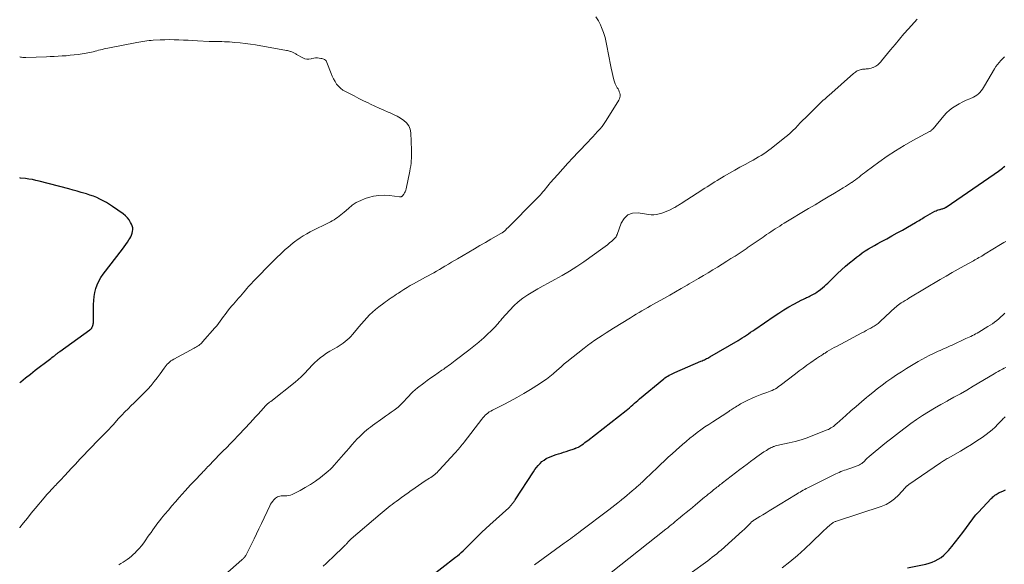
# Model space of a CAD drawing. Units: feet. Extents: x 2025000 to 2030000, y 525000 to 530000.
# Drawn here: x 2025000 to 2025270, y 525186 to 525336 of the extents above; entities that cross this region are included whole.
import ezdxf

# ---------------------------------------------------------------- set-up
doc = ezdxf.new("R2010")
doc.units = ezdxf.units.FT
doc.header["$LTSCALE"] = 100
doc.header["$MEASUREMENT"] = 0
doc.layers.add('CONTOUR INDEX', color=32, linetype='Continuous', lineweight=25)
doc.layers.add('CONTOUR INTERMEDIATE', color=40, linetype='Continuous', lineweight=15)

msp = doc.modelspace()

# ---------------------------------------------------------------- linework, layer by layer
at = {"layer": 'CONTOUR INDEX', "flags": 128}
for points, elevation in [([(2025112.16, 525182.45), (2025119.72, 525188.28), (2025120.24, 525188.69), (2025120.75, 525189.12), (2025121.25, 525189.55), (2025121.74, 525190), (2025122.22, 525190.45), (2025122.69, 525190.91), (2025123.16, 525191.38), (2025123.63, 525191.85), (2025124.79, 525193.03), (2025125.85, 525194.08), (2025126.91, 525195.12), (2025128, 525196.14), (2025129.1, 525197.15), (2025134.3, 525201.86), (2025134.4, 525201.95), (2025134.49, 525202.04), (2025134.58, 525202.14), (2025134.67, 525202.24), (2025134.76, 525202.34), (2025134.85, 525202.44), (2025134.93, 525202.54), (2025135.02, 525202.64), (2025135.15, 525202.8), (2025135.27, 525202.95), (2025135.4, 525203.1), (2025135.52, 525203.25), (2025135.64, 525203.4), (2025135.76, 525203.55), (2025135.88, 525203.71), (2025135.99, 525203.87), (2025136.1, 525204.03), (2025141.07, 525211.72), (2025141.48, 525212.33), (2025141.92, 525212.91), (2025142.39, 525213.47), (2025142.89, 525214.01), (2025143.42, 525214.51), (2025143.99, 525214.95), (2025144.6, 525215.33), (2025145.24, 525215.66), (2025145.91, 525215.94), (2025146.59, 525216.21), (2025147.28, 525216.44), (2025147.97, 525216.66), (2025148.67, 525216.86), (2025149.37, 525217.08), (2025150.07, 525217.3), (2025150.76, 525217.53), (2025152.29, 525218.05), (2025152.36, 525218.08), (2025152.43, 525218.1), (2025152.5, 525218.13), (2025152.57, 525218.15), (2025152.64, 525218.18), (2025152.71, 525218.2), (2025152.78, 525218.23), (2025152.85, 525218.26), (2025153.44, 525218.5), (2025153.45, 525218.51), (2025153.47, 525218.51), (2025153.56, 525218.56), (2025154.4, 525219.14), (2025154.8, 525219.43), (2025155.2, 525219.72), (2025155.6, 525220.01), (2025155.99, 525220.31), (2025166.56, 525228.53), (2025167.03, 525228.91), (2025167.5, 525229.3), (2025167.96, 525229.7), (2025168.41, 525230.11), (2025168.86, 525230.52), (2025169.31, 525230.93), (2025169.77, 525231.33), (2025170.24, 525231.72), (2025176.86, 525237.22), (2025177.21, 525237.49), (2025177.58, 525237.75), (2025177.96, 525237.98), (2025178.35, 525238.2), (2025178.39, 525238.22), (2025178.77, 525238.41), (2025179.15, 525238.59), (2025179.54, 525238.77), (2025179.93, 525238.95), (2025187.09, 525242.04), (2025187.41, 525242.18), (2025187.72, 525242.32), (2025188.03, 525242.47), (2025188.34, 525242.62), (2025188.65, 525242.78), (2025188.96, 525242.94), (2025189.26, 525243.11), (2025189.56, 525243.28), (2025197.27, 525247.77), (2025197.86, 525248.13), (2025198.44, 525248.48), (2025199.02, 525248.85), (2025199.59, 525249.23), (2025200.15, 525249.61), (2025200.72, 525250), (2025201.29, 525250.38), (2025201.85, 525250.77), (2025207.15, 525254.42), (2025208.48, 525255.3), (2025209.83, 525256.15), (2025211.2, 525256.95), (2025212.59, 525257.72), (2025214.76, 525258.88), (2025215.09, 525259.05), (2025215.42, 525259.21), (2025215.75, 525259.37), (2025216.09, 525259.52), (2025216.42, 525259.67), (2025216.76, 525259.83), (2025217.09, 525259.99), (2025217.41, 525260.16), (2025217.83, 525260.38), (2025218.36, 525260.68), (2025218.87, 525261), (2025219.37, 525261.34), (2025219.86, 525261.7), (2025219.95, 525261.78), (2025220.46, 525262.2), (2025220.97, 525262.63), (2025221.46, 525263.08), (2025221.95, 525263.53), (2025224.61, 525266.11), (2025225.69, 525267.12), (2025226.78, 525268.11), (2025227.9, 525269.07), (2025229.05, 525270.01), (2025229.81, 525270.61), (2025230.6, 525271.21), (2025231.4, 525271.79), (2025232.22, 525272.34), (2025233.06, 525272.87), (2025233.92, 525273.37), (2025234.78, 525273.87), (2025235.64, 525274.35), (2025236.51, 525274.83), (2025238.09, 525275.69), (2025239.53, 525276.47), (2025240.97, 525277.27), (2025242.4, 525278.07), (2025243.83, 525278.88), (2025245.98, 525280.11), (2025246.32, 525280.32), (2025246.67, 525280.52), (2025247.01, 525280.73), (2025247.36, 525280.95), (2025247.7, 525281.16), (2025248.04, 525281.37), (2025248.39, 525281.57), (2025248.74, 525281.77), (2025251.35, 525283.21), (2025251.65, 525283.36), (2025251.95, 525283.49), (2025252.26, 525283.6), (2025252.57, 525283.69), (2025252.8, 525283.75), (2025253, 525283.8), (2025253.21, 525283.86), (2025253.41, 525283.92), (2025253.62, 525283.99), (2025253.88, 525284.07), (2025253.95, 525284.1), (2025254.02, 525284.12), (2025254.09, 525284.16), (2025254.15, 525284.19), (2025254.22, 525284.23), (2025254.28, 525284.28), (2025254.34, 525284.32), (2025254.41, 525284.36), (2025267.64, 525293.43), (2025268.01, 525293.69), (2025268.39, 525293.95), (2025268.76, 525294.22), (2025269.13, 525294.48), (2025269.5, 525294.75), (2025269.86, 525295.03), (2025270.21, 525295.32), (2025270.56, 525295.61)], 1020), ([(2025010.19, 525244.1), (2025010.33, 525244.2), (2025010.47, 525244.31), (2025010.61, 525244.42), (2025010.76, 525244.52), (2025010.9, 525244.63), (2025011.04, 525244.73), (2025019.23, 525250.66), (2025019.33, 525250.74), (2025019.43, 525250.82), (2025019.52, 525250.9), (2025019.61, 525250.99), (2025019.69, 525251.08), (2025019.77, 525251.18), (2025019.84, 525251.29), (2025019.89, 525251.4), (2025020, 525251.63), (2025020.1, 525251.86), (2025020.17, 525252.1), (2025020.21, 525252.34), (2025020.23, 525252.59), (2025020.29, 525257.63), (2025020.35, 525258.74), (2025020.47, 525259.84), (2025020.66, 525260.93), (2025020.92, 525262.01), (2025021.28, 525263.05), (2025021.71, 525264.06), (2025022.26, 525265.01), (2025022.88, 525265.92), (2025028.24, 525272.83), (2025028.7, 525273.44), (2025029.15, 525274.07), (2025029.57, 525274.7), (2025029.99, 525275.35), (2025030.24, 525275.76), (2025030.49, 525276.22), (2025030.71, 525276.69), (2025030.87, 525277.19), (2025031, 525277.7), (2025031.05, 525278.21), (2025031.03, 525278.71), (2025030.91, 525279.2), (2025030.72, 525279.68), (2025030.47, 525280.16), (2025030.05, 525280.83), (2025029.58, 525281.46), (2025029.03, 525282.01), (2025028.42, 525282.5), (2025025.48, 525284.56), (2025024.65, 525285.11), (2025023.81, 525285.63), (2025022.94, 525286.11), (2025022.05, 525286.55), (2025021.15, 525286.96), (2025020.23, 525287.34), (2025019.3, 525287.67), (2025018.35, 525287.98), (2025018.02, 525288.07), (2025016.9, 525288.4), (2025015.78, 525288.72), (2025014.66, 525289.03), (2025013.53, 525289.34), (2025005.36, 525291.49), (2025004.42, 525291.71), (2025003.48, 525291.91), (2025002.53, 525292.07), (2025001.57, 525292.2), (2025000.23, 525292.34), (2025000, 525292.37)], 1000), ([(2025000, 525236.09), (2025000.33, 525236.38), (2025001.63, 525237.47), (2025002.95, 525238.53), (2025004.29, 525239.58), (2025008.2, 525242.57), (2025008.53, 525242.83), (2025008.86, 525243.08), (2025009.19, 525243.33), (2025009.52, 525243.59), (2025009.91, 525243.88), (2025010.05, 525243.99), (2025010.19, 525244.1)], 1000), ([(2025243.84, 525185.38), (2025248.85, 525186.4), (2025249.74, 525186.62), (2025250.61, 525186.91), (2025251.44, 525187.29), (2025252.26, 525187.73), (2025253.02, 525188.24), (2025253.74, 525188.81), (2025254.4, 525189.44), (2025255.03, 525190.12), (2025255.94, 525191.22), (2025256.98, 525192.49), (2025258, 525193.77), (2025259, 525195.08), (2025259.98, 525196.39), (2025262.52, 525199.84), (2025262.58, 525199.91), (2025262.64, 525199.99), (2025262.7, 525200.05), (2025262.76, 525200.12), (2025262.83, 525200.19), (2025262.89, 525200.25), (2025262.95, 525200.31), (2025263.02, 525200.37), (2025263.09, 525200.43), (2025263.15, 525200.49), (2025263.21, 525200.55), (2025263.27, 525200.61), (2025266.78, 525204.37), (2025267.03, 525204.61), (2025267.28, 525204.85), (2025267.55, 525205.07), (2025267.82, 525205.29), (2025268.11, 525205.48), (2025268.4, 525205.67), (2025268.71, 525205.84), (2025269.02, 525206), (2025269.57, 525206.26), (2025270.16, 525206.53), (2025270.76, 525206.8)], 1040)]:
    msp.add_lwpolyline(points, dxfattribs=dict(at, elevation=elevation))
at = {"layer": 'CONTOUR INTERMEDIATE', "flags": 128}
for points, elevation in [([(2025027.22, 525186.17), (2025027.8, 525186.55), (2025028.39, 525186.93), (2025028.97, 525187.31), (2025029.55, 525187.69), (2025030.11, 525188.1), (2025030.66, 525188.52), (2025031.18, 525188.98), (2025031.68, 525189.46), (2025032.11, 525189.9), (2025032.79, 525190.63), (2025033.45, 525191.39), (2025034.05, 525192.18), (2025034.63, 525193), (2025035.14, 525193.75), (2025035.6, 525194.43), (2025036.06, 525195.1), (2025036.52, 525195.77), (2025036.99, 525196.44), (2025037.47, 525197.1), (2025037.96, 525197.75), (2025038.46, 525198.39), (2025038.98, 525199.03), (2025039.85, 525200.08), (2025040.82, 525201.22), (2025041.79, 525202.36), (2025042.78, 525203.5), (2025043.77, 525204.62), (2025045.4, 525206.45), (2025046.17, 525207.3), (2025046.94, 525208.15), (2025047.72, 525208.98), (2025048.51, 525209.81), (2025049.5, 525210.83), (2025049.8, 525211.15), (2025050.1, 525211.46), (2025050.41, 525211.78), (2025050.71, 525212.09), (2025051.01, 525212.41), (2025051.31, 525212.72), (2025051.61, 525213.04), (2025051.92, 525213.35), (2025055, 525216.52), (2025055.53, 525217.06), (2025056.07, 525217.61), (2025056.6, 525218.15), (2025057.14, 525218.69), (2025057.55, 525219.11), (2025057.88, 525219.44), (2025058.21, 525219.78), (2025058.53, 525220.12), (2025058.86, 525220.46), (2025058.9, 525220.5), (2025059.24, 525220.87), (2025059.58, 525221.23), (2025059.93, 525221.6), (2025060.27, 525221.96), (2025063.31, 525225.17), (2025064.06, 525225.96), (2025064.8, 525226.77), (2025065.53, 525227.58), (2025066.26, 525228.4), (2025067.56, 525229.88), (2025067.64, 525229.96), (2025067.71, 525230.04), (2025067.78, 525230.11), (2025067.86, 525230.19), (2025067.93, 525230.27), (2025068.01, 525230.34), (2025068.09, 525230.41), (2025068.18, 525230.47), (2025068.32, 525230.58), (2025068.47, 525230.7), (2025068.63, 525230.81), (2025068.78, 525230.93), (2025068.94, 525231.05), (2025075.66, 525236.36), (2025076.49, 525237.04), (2025077.28, 525237.75), (2025078.04, 525238.51), (2025078.77, 525239.29), (2025078.78, 525239.31), (2025079.49, 525240.09), (2025080.22, 525240.86), (2025080.98, 525241.6), (2025081.75, 525242.33), (2025082.56, 525243.02), (2025083.39, 525243.67), (2025084.26, 525244.26), (2025085.16, 525244.81), (2025087.14, 525245.94), (2025087.73, 525246.3), (2025088.31, 525246.67), (2025088.87, 525247.06), (2025089.42, 525247.48), (2025089.94, 525247.92), (2025090.44, 525248.38), (2025090.92, 525248.88), (2025091.37, 525249.39), (2025092.39, 525250.63), (2025093.1, 525251.48), (2025093.82, 525252.33), (2025094.56, 525253.16), (2025095.3, 525253.98), (2025096.08, 525254.78), (2025096.88, 525255.54), (2025097.72, 525256.27), (2025098.58, 525256.96), (2025099.98, 525258.01), (2025100.47, 525258.37), (2025100.97, 525258.73), (2025101.46, 525259.08), (2025101.97, 525259.42), (2025102.47, 525259.76), (2025102.98, 525260.1), (2025103.48, 525260.44), (2025103.99, 525260.77), (2025104.67, 525261.22), (2025105.52, 525261.77), (2025106.38, 525262.3), (2025107.25, 525262.81), (2025108.13, 525263.31), (2025110.65, 525264.68), (2025111.42, 525265.1), (2025112.19, 525265.52), (2025112.96, 525265.94), (2025113.73, 525266.37), (2025114.49, 525266.79), (2025115.25, 525267.23), (2025116.01, 525267.67), (2025116.76, 525268.12), (2025116.92, 525268.22), (2025117.75, 525268.72), (2025118.58, 525269.21), (2025119.42, 525269.71), (2025120.25, 525270.2), (2025123.38, 525272.04), (2025124.88, 525272.93), (2025126.39, 525273.81), (2025127.91, 525274.68), (2025129.42, 525275.55), (2025132.11, 525277.09), (2025132.28, 525277.19), (2025132.45, 525277.29), (2025132.62, 525277.4), (2025132.78, 525277.51), (2025132.95, 525277.63), (2025133.1, 525277.75), (2025133.25, 525277.88), (2025133.39, 525278.02), (2025133.82, 525278.45), (2025134.17, 525278.81), (2025134.52, 525279.17), (2025134.88, 525279.53), (2025135.23, 525279.89), (2025140.53, 525285.22), (2025141.07, 525285.77), (2025141.6, 525286.31), (2025142.14, 525286.86), (2025142.67, 525287.41), (2025142.98, 525287.74), (2025143.34, 525288.13), (2025143.7, 525288.53), (2025144.03, 525288.94), (2025144.36, 525289.37), (2025144.68, 525289.79), (2025145.01, 525290.21), (2025145.36, 525290.62), (2025145.71, 525291.02), (2025147.74, 525293.31), (2025149.12, 525294.85), (2025150.51, 525296.38), (2025151.91, 525297.9), (2025153.33, 525299.4), (2025156.09, 525302.3), (2025156.74, 525302.99), (2025157.4, 525303.69), (2025158.05, 525304.38), (2025158.7, 525305.08), (2025159.33, 525305.79), (2025159.93, 525306.53), (2025160.48, 525307.3), (2025161.01, 525308.09), (2025164.51, 525313.69), (2025164.69, 525314.06), (2025164.82, 525314.43), (2025164.87, 525314.83), (2025164.86, 525315.24), (2025164.78, 525315.64), (2025164.67, 525316.04), (2025164.51, 525316.42), (2025164.31, 525316.78), (2025164.11, 525317.1), (2025163.82, 525317.63), (2025163.56, 525318.17), (2025163.36, 525318.74), (2025163.2, 525319.32), (2025162.47, 525322.5), (2025162.16, 525323.9), (2025161.87, 525325.31), (2025161.61, 525326.73), (2025161.36, 525328.14), (2025161.08, 525329.55), (2025160.74, 525330.93), (2025160.3, 525332.3), (2025159.8, 525333.64), (2025159.49, 525334.38), (2025158.92, 525335.5), (2025158.23, 525336.54)], 1008), ([(2025052.37, 525179.93), (2025061.03, 525187.55), (2025061.14, 525187.66), (2025061.26, 525187.76), (2025061.37, 525187.88), (2025061.49, 525187.99), (2025061.62, 525188.12), (2025061.66, 525188.17), (2025061.71, 525188.22), (2025061.75, 525188.27), (2025061.79, 525188.32), (2025061.83, 525188.37), (2025061.87, 525188.42), (2025061.91, 525188.47), (2025061.94, 525188.52), (2025062.1, 525188.75), (2025062.21, 525188.91), (2025062.32, 525189.09), (2025062.42, 525189.26), (2025062.51, 525189.44), (2025063.68, 525191.88), (2025064.35, 525193.29), (2025065.02, 525194.69), (2025065.7, 525196.1), (2025066.37, 525197.5), (2025068.68, 525202.36), (2025068.92, 525202.81), (2025069.18, 525203.23), (2025069.48, 525203.63), (2025069.81, 525204.01), (2025070.04, 525204.26), (2025070.28, 525204.49), (2025070.54, 525204.68), (2025070.83, 525204.83), (2025071.14, 525204.94), (2025071.46, 525205.02), (2025071.78, 525205.08), (2025072.11, 525205.1), (2025072.44, 525205.11), (2025072.83, 525205.09), (2025073.35, 525205.11), (2025073.86, 525205.18), (2025074.35, 525205.32), (2025074.83, 525205.52), (2025076.98, 525206.59), (2025078.44, 525207.38), (2025079.87, 525208.23), (2025081.24, 525209.17), (2025082.57, 525210.17), (2025084.71, 525211.88), (2025084.94, 525212.07), (2025085.16, 525212.27), (2025085.38, 525212.47), (2025085.6, 525212.67), (2025085.8, 525212.88), (2025086.01, 525213.1), (2025086.21, 525213.32), (2025086.4, 525213.54), (2025088.89, 525216.43), (2025089.67, 525217.33), (2025090.45, 525218.23), (2025091.25, 525219.11), (2025092.05, 525219.99), (2025092.72, 525220.72), (2025093.2, 525221.22), (2025093.69, 525221.72), (2025094.19, 525222.2), (2025094.71, 525222.67), (2025095.24, 525223.12), (2025095.77, 525223.56), (2025096.33, 525223.99), (2025096.89, 525224.4), (2025099.69, 525226.4), (2025100.47, 525226.96), (2025101.25, 525227.52), (2025102.03, 525228.08), (2025102.81, 525228.65), (2025103.55, 525229.19), (2025103.94, 525229.49), (2025104.32, 525229.81), (2025104.69, 525230.15), (2025105.04, 525230.51), (2025105.38, 525230.88), (2025105.72, 525231.24), (2025106.06, 525231.62), (2025106.39, 525231.99), (2025106.83, 525232.48), (2025107.41, 525233.09), (2025108, 525233.67), (2025108.62, 525234.21), (2025109.27, 525234.74), (2025110.96, 525236.03), (2025111.93, 525236.76), (2025112.91, 525237.47), (2025113.89, 525238.18), (2025114.89, 525238.87), (2025115.96, 525239.6), (2025116.43, 525239.92), (2025116.88, 525240.24), (2025117.34, 525240.56), (2025117.8, 525240.89), (2025118.25, 525241.21), (2025118.7, 525241.55), (2025119.15, 525241.88), (2025119.6, 525242.22), (2025123.37, 525245.1), (2025124.28, 525245.81), (2025125.19, 525246.54), (2025126.07, 525247.29), (2025126.95, 525248.06), (2025127.34, 525248.4), (2025128, 525249.01), (2025128.66, 525249.63), (2025129.31, 525250.26), (2025129.94, 525250.9), (2025130.76, 525251.73), (2025130.98, 525251.96), (2025131.19, 525252.2), (2025131.4, 525252.44), (2025131.6, 525252.69), (2025131.79, 525252.94), (2025132, 525253.19), (2025132.2, 525253.43), (2025132.41, 525253.67), (2025134.58, 525256.11), (2025135.7, 525257.27), (2025136.89, 525258.36), (2025138.17, 525259.34), (2025139.5, 525260.25), (2025140.89, 525261.1), (2025142.29, 525261.92), (2025143.71, 525262.72), (2025145.13, 525263.5), (2025146.95, 525264.47), (2025148.99, 525265.61), (2025151, 525266.8), (2025152.96, 525268.07), (2025154.89, 525269.38), (2025160.13, 525273.09), (2025160.76, 525273.56), (2025161.38, 525274.04), (2025161.98, 525274.54), (2025162.57, 525275.06), (2025163.54, 525275.93), (2025163.63, 525276.03), (2025163.72, 525276.13), (2025163.79, 525276.24), (2025163.86, 525276.36), (2025163.91, 525276.48), (2025163.97, 525276.61), (2025164.02, 525276.73), (2025164.06, 525276.86), (2025165.14, 525279.96), (2025165.96, 525281.26), (2025166.98, 525282.22), (2025168.3, 525282.67), (2025169.83, 525282.78), (2025172.68, 525282.34), (2025173.42, 525282.27), (2025174.16, 525282.26), (2025174.89, 525282.34), (2025175.62, 525282.48), (2025176.34, 525282.69), (2025177.05, 525282.93), (2025177.73, 525283.22), (2025178.41, 525283.54), (2025179.62, 525284.17), (2025179.88, 525284.3), (2025180.15, 525284.44), (2025180.4, 525284.59), (2025180.66, 525284.74), (2025180.92, 525284.89), (2025181.17, 525285.04), (2025181.42, 525285.2), (2025181.67, 525285.36), (2025186.05, 525288.21), (2025186.74, 525288.65), (2025187.42, 525289.09), (2025188.11, 525289.53), (2025188.79, 525289.97), (2025189.48, 525290.4), (2025190.18, 525290.83), (2025190.87, 525291.26), (2025191.57, 525291.67), (2025193.5, 525292.82), (2025194.93, 525293.66), (2025196.36, 525294.48), (2025197.8, 525295.3), (2025199.24, 525296.1), (2025200.66, 525296.88), (2025201.4, 525297.29), (2025202.13, 525297.71), (2025202.87, 525298.13), (2025203.6, 525298.55), (2025204.32, 525299), (2025205.03, 525299.46), (2025205.72, 525299.95), (2025206.39, 525300.46), (2025210.12, 525303.43), (2025210.87, 525304.06), (2025211.61, 525304.7), (2025212.32, 525305.38), (2025213.01, 525306.07), (2025213.69, 525306.78), (2025214.37, 525307.48), (2025215.06, 525308.18), (2025215.75, 525308.87), (2025219.19, 525312.29), (2025219.56, 525312.64), (2025219.92, 525312.99), (2025220.3, 525313.34), (2025220.68, 525313.67), (2025221.06, 525314.01), (2025221.44, 525314.34), (2025221.83, 525314.68), (2025222.21, 525315.01), (2025229.02, 525321.02), (2025229.25, 525321.21), (2025229.49, 525321.4), (2025229.74, 525321.57), (2025229.99, 525321.73), (2025230.26, 525321.87), (2025230.53, 525321.99), (2025230.81, 525322.07), (2025231.11, 525322.13), (2025231.16, 525322.14), (2025231.49, 525322.18), (2025231.82, 525322.22), (2025232.15, 525322.25), (2025232.47, 525322.28), (2025232.65, 525322.29), (2025233.06, 525322.33), (2025233.46, 525322.41), (2025233.86, 525322.51), (2025234.25, 525322.64), (2025234.42, 525322.71), (2025234.76, 525322.86), (2025235.07, 525323.02), (2025235.37, 525323.23), (2025235.66, 525323.45), (2025235.93, 525323.7), (2025236.19, 525323.95), (2025236.44, 525324.22), (2025236.67, 525324.5), (2025239.17, 525327.57), (2025240.38, 525329.02), (2025241.59, 525330.46), (2025242.83, 525331.88), (2025244.09, 525333.29), (2025246.5, 525335.96)], 1012), ([(2025000, 525196.35), (2025000.04, 525196.4), (2025001.07, 525197.72), (2025002.12, 525199.03), (2025003.17, 525200.33), (2025004.24, 525201.62), (2025006.69, 525204.55), (2025007.09, 525205.03), (2025007.49, 525205.5), (2025007.91, 525205.96), (2025008.33, 525206.42), (2025008.58, 525206.68), (2025008.91, 525207.04), (2025009.24, 525207.38), (2025009.57, 525207.73), (2025009.91, 525208.07), (2025010.24, 525208.42), (2025010.58, 525208.76), (2025010.91, 525209.11), (2025011.23, 525209.46), (2025012.4, 525210.72), (2025013.32, 525211.7), (2025014.23, 525212.68), (2025015.14, 525213.66), (2025016.06, 525214.64), (2025016.46, 525215.08), (2025017.59, 525216.28), (2025018.72, 525217.47), (2025019.86, 525218.64), (2025021, 525219.82), (2025023.72, 525222.57), (2025023.96, 525222.81), (2025024.2, 525223.06), (2025024.44, 525223.3), (2025024.67, 525223.54), (2025024.96, 525223.84), (2025025.06, 525223.94), (2025025.15, 525224.03), (2025025.24, 525224.13), (2025025.33, 525224.23), (2025025.42, 525224.33), (2025025.5, 525224.43), (2025025.59, 525224.53), (2025025.68, 525224.63), (2025027.17, 525226.3), (2025028.02, 525227.22), (2025028.87, 525228.13), (2025029.75, 525229.02), (2025030.65, 525229.89), (2025031.36, 525230.57), (2025032.33, 525231.52), (2025033.29, 525232.47), (2025034.23, 525233.45), (2025035.16, 525234.43), (2025036.07, 525235.44), (2025036.94, 525236.47), (2025037.77, 525237.54), (2025038.58, 525238.63), (2025039.66, 525240.17), (2025039.94, 525240.53), (2025040.22, 525240.88), (2025040.52, 525241.22), (2025040.84, 525241.55), (2025041.18, 525241.85), (2025041.53, 525242.13), (2025041.9, 525242.38), (2025042.29, 525242.62), (2025047.9, 525245.62), (2025048.22, 525245.8), (2025048.53, 525245.99), (2025048.84, 525246.19), (2025049.15, 525246.4), (2025049.44, 525246.62), (2025049.73, 525246.85), (2025049.99, 525247.11), (2025050.24, 525247.38), (2025053.63, 525251.21), (2025054.13, 525251.8), (2025054.61, 525252.41), (2025055.08, 525253.03), (2025055.52, 525253.66), (2025055.97, 525254.3), (2025056.42, 525254.93), (2025056.89, 525255.55), (2025057.38, 525256.15), (2025058.21, 525257.15), (2025058.68, 525257.72), (2025059.16, 525258.28), (2025059.64, 525258.84), (2025060.13, 525259.39), (2025060.62, 525259.94), (2025061.11, 525260.49), (2025061.59, 525261.05), (2025062.06, 525261.62), (2025062.31, 525261.93), (2025062.91, 525262.65), (2025063.53, 525263.35), (2025064.17, 525264.04), (2025064.82, 525264.71), (2025068.91, 525268.83), (2025069.79, 525269.71), (2025070.68, 525270.58), (2025071.58, 525271.44), (2025072.49, 525272.29), (2025072.93, 525272.69), (2025073.64, 525273.32), (2025074.36, 525273.94), (2025075.1, 525274.53), (2025075.86, 525275.1), (2025076.09, 525275.27), (2025076.98, 525275.89), (2025077.89, 525276.48), (2025078.83, 525277.03), (2025079.79, 525277.55), (2025085.33, 525280.35), (2025085.84, 525280.62), (2025086.34, 525280.9), (2025086.82, 525281.21), (2025087.29, 525281.53), (2025087.76, 525281.87), (2025088.21, 525282.22), (2025088.65, 525282.59), (2025089.09, 525282.96), (2025090.26, 525284.02), (2025091.32, 525284.85), (2025092.44, 525285.6), (2025093.64, 525286.19), (2025094.89, 525286.7), (2025095.75, 525286.98), (2025097.18, 525287.35), (2025098.62, 525287.58), (2025100.08, 525287.62), (2025101.55, 525287.53), (2025104.27, 525287.17), (2025104.39, 525287.16), (2025104.51, 525287.16), (2025104.63, 525287.18), (2025104.75, 525287.2), (2025104.86, 525287.25), (2025104.97, 525287.3), (2025105.06, 525287.38), (2025105.14, 525287.47), (2025105.47, 525287.92), (2025105.69, 525288.25), (2025105.88, 525288.6), (2025106.01, 525288.98), (2025106.12, 525289.36), (2025107.12, 525294.24), (2025107.26, 525294.95), (2025107.37, 525295.67), (2025107.47, 525296.38), (2025107.54, 525297.1), (2025107.59, 525297.83), (2025107.62, 525298.55), (2025107.62, 525299.27), (2025107.6, 525299.99), (2025107.4, 525304.75), (2025107.21, 525305.75), (2025106.86, 525306.67), (2025106.26, 525307.46), (2025105.51, 525308.15), (2025104.59, 525308.74), (2025103.66, 525309.29), (2025102.69, 525309.78), (2025101.7, 525310.23), (2025101.22, 525310.43), (2025099.98, 525310.96), (2025098.75, 525311.51), (2025097.53, 525312.07), (2025096.31, 525312.65), (2025095.71, 525312.94), (2025094.42, 525313.57), (2025093.13, 525314.21), (2025091.84, 525314.86), (2025090.56, 525315.51), (2025089.45, 525316.08), (2025088.76, 525316.5), (2025088.12, 525316.97), (2025087.56, 525317.53), (2025087.04, 525318.15), (2025086.59, 525318.83), (2025086.18, 525319.53), (2025085.83, 525320.26), (2025085.51, 525321.01), (2025084.39, 525324.04), (2025084.27, 525324.28), (2025084.13, 525324.49), (2025083.94, 525324.67), (2025083.73, 525324.83), (2025083.49, 525324.96), (2025083.24, 525325.06), (2025082.98, 525325.14), (2025082.71, 525325.19), (2025082.25, 525325.26), (2025081.74, 525325.3), (2025081.25, 525325.29), (2025080.75, 525325.22), (2025080.26, 525325.11), (2025080.03, 525325.04), (2025079.44, 525324.94), (2025078.86, 525324.93), (2025078.3, 525325.07), (2025077.74, 525325.3), (2025076.03, 525326.29), (2025075.84, 525326.39), (2025075.66, 525326.5), (2025075.47, 525326.61), (2025075.28, 525326.72), (2025075.09, 525326.82), (2025074.89, 525326.91), (2025074.69, 525326.99), (2025074.49, 525327.06), (2025074.37, 525327.1), (2025074.11, 525327.18), (2025073.84, 525327.25), (2025073.57, 525327.31), (2025073.3, 525327.36), (2025064.75, 525328.88), (2025063.34, 525329.11), (2025061.93, 525329.3), (2025060.51, 525329.46), (2025059.09, 525329.58), (2025057.63, 525329.68), (2025056.93, 525329.72), (2025056.24, 525329.75), (2025055.54, 525329.77), (2025054.84, 525329.77), (2025054.13, 525329.78), (2025053.43, 525329.79), (2025052.73, 525329.81), (2025052.04, 525329.84), (2025048.84, 525330.01), (2025047.56, 525330.07), (2025046.27, 525330.14), (2025044.99, 525330.2), (2025043.71, 525330.27), (2025042.43, 525330.31), (2025041.15, 525330.33), (2025039.87, 525330.3), (2025038.59, 525330.25), (2025036.65, 525330.15), (2025036.08, 525330.11), (2025035.52, 525330.06), (2025034.96, 525329.99), (2025034.41, 525329.91), (2025033.85, 525329.82), (2025033.29, 525329.73), (2025032.74, 525329.63), (2025032.18, 525329.53), (2025024.2, 525327.98), (2025023.69, 525327.88), (2025023.19, 525327.77), (2025022.68, 525327.65), (2025022.18, 525327.53), (2025022.16, 525327.52), (2025021.67, 525327.4), (2025021.18, 525327.27), (2025020.69, 525327.14), (2025020.2, 525327), (2025019.71, 525326.88), (2025019.22, 525326.77), (2025018.72, 525326.68), (2025018.22, 525326.6), (2025016.06, 525326.28), (2025014.97, 525326.14), (2025013.88, 525326.02), (2025012.79, 525325.92), (2025011.7, 525325.85), (2025010.6, 525325.79), (2025009.51, 525325.73), (2025008.41, 525325.68), (2025007.32, 525325.63), (2025001.72, 525325.4), (2025001.42, 525325.39), (2025001.12, 525325.4), (2025000.82, 525325.43), (2025000.53, 525325.47), (2025000.24, 525325.54), (2025000, 525325.62)], 1004), ([(2025083.32, 525185.82), (2025084.17, 525186.58), (2025085.01, 525187.35), (2025085.84, 525188.14), (2025089.27, 525191.47), (2025089.44, 525191.64), (2025089.61, 525191.81), (2025089.77, 525191.98), (2025089.93, 525192.16), (2025089.99, 525192.23), (2025090.11, 525192.37), (2025090.24, 525192.52), (2025090.37, 525192.66), (2025090.51, 525192.8), (2025090.64, 525192.94), (2025090.78, 525193.07), (2025090.92, 525193.21), (2025091.07, 525193.33), (2025098.98, 525200.13), (2025099.52, 525200.59), (2025100.06, 525201.04), (2025100.61, 525201.48), (2025101.17, 525201.92), (2025101.73, 525202.34), (2025102.29, 525202.77), (2025102.86, 525203.19), (2025103.43, 525203.61), (2025104.02, 525204.05), (2025104.89, 525204.68), (2025105.76, 525205.31), (2025106.64, 525205.94), (2025107.51, 525206.57), (2025107.68, 525206.69), (2025108.6, 525207.33), (2025109.52, 525207.97), (2025110.45, 525208.59), (2025111.39, 525209.2), (2025112.54, 525209.94), (2025112.9, 525210.19), (2025113.26, 525210.44), (2025113.61, 525210.7), (2025113.96, 525210.97), (2025114.29, 525211.25), (2025114.61, 525211.54), (2025114.93, 525211.85), (2025115.23, 525212.16), (2025119.49, 525216.79), (2025119.82, 525217.17), (2025120.16, 525217.54), (2025120.48, 525217.92), (2025120.8, 525218.31), (2025121.24, 525218.84), (2025121.34, 525218.96), (2025121.44, 525219.09), (2025121.54, 525219.22), (2025121.64, 525219.34), (2025121.74, 525219.47), (2025121.84, 525219.6), (2025121.94, 525219.73), (2025122.03, 525219.85), (2025126.88, 525226.15), (2025127.19, 525226.52), (2025127.51, 525226.88), (2025127.85, 525227.22), (2025128.21, 525227.55), (2025128.58, 525227.85), (2025128.97, 525228.13), (2025129.38, 525228.39), (2025129.81, 525228.62), (2025132.77, 525230.12), (2025134.67, 525231.12), (2025136.55, 525232.14), (2025138.4, 525233.22), (2025140.24, 525234.33), (2025142.71, 525235.87), (2025143.69, 525236.51), (2025144.66, 525237.18), (2025145.59, 525237.89), (2025146.5, 525238.63), (2025147.63, 525239.59), (2025147.95, 525239.88), (2025148.28, 525240.16), (2025148.59, 525240.45), (2025148.91, 525240.75), (2025149.23, 525241.04), (2025149.55, 525241.33), (2025149.88, 525241.61), (2025150.21, 525241.88), (2025154.98, 525245.64), (2025155.95, 525246.38), (2025156.94, 525247.11), (2025157.94, 525247.81), (2025158.96, 525248.49), (2025159.99, 525249.16), (2025161.02, 525249.82), (2025162.06, 525250.47), (2025163.09, 525251.12), (2025167.75, 525254.01), (2025168.53, 525254.49), (2025169.31, 525254.96), (2025170.09, 525255.43), (2025170.88, 525255.9), (2025171.67, 525256.36), (2025172.46, 525256.82), (2025173.26, 525257.27), (2025174.06, 525257.72), (2025176.91, 525259.3), (2025178.51, 525260.19), (2025180.1, 525261.09), (2025181.69, 525262.01), (2025183.28, 525262.93), (2025183.84, 525263.26), (2025185.14, 525264.03), (2025186.44, 525264.79), (2025187.74, 525265.57), (2025189.03, 525266.34), (2025190.32, 525267.12), (2025191.61, 525267.91), (2025192.89, 525268.7), (2025194.17, 525269.5), (2025195.33, 525270.22), (2025196.45, 525270.93), (2025197.57, 525271.65), (2025198.68, 525272.39), (2025199.78, 525273.13), (2025199.81, 525273.15), (2025200.89, 525273.9), (2025201.97, 525274.64), (2025203.05, 525275.39), (2025204.13, 525276.13), (2025205.11, 525276.81), (2025205.7, 525277.22), (2025206.29, 525277.62), (2025206.89, 525278.01), (2025207.49, 525278.4), (2025208.1, 525278.79), (2025208.71, 525279.17), (2025209.32, 525279.55), (2025209.93, 525279.92), (2025216.66, 525283.97), (2025218.44, 525285.03), (2025220.21, 525286.1), (2025221.99, 525287.16), (2025223.77, 525288.23), (2025226.18, 525289.66), (2025226.75, 525290.01), (2025227.31, 525290.36), (2025227.87, 525290.72), (2025228.43, 525291.09), (2025228.51, 525291.15), (2025229.02, 525291.5), (2025229.52, 525291.86), (2025230.01, 525292.23), (2025230.5, 525292.62), (2025230.98, 525293.01), (2025231.47, 525293.39), (2025231.96, 525293.77), (2025232.46, 525294.14), (2025235.96, 525296.74), (2025238.21, 525298.33), (2025240.5, 525299.85), (2025242.86, 525301.27), (2025245.25, 525302.62), (2025249.84, 525305.07), (2025249.97, 525305.15), (2025250.11, 525305.24), (2025250.24, 525305.33), (2025250.36, 525305.43), (2025250.48, 525305.53), (2025250.6, 525305.64), (2025250.71, 525305.76), (2025250.81, 525305.88), (2025253.79, 525309.45), (2025254.52, 525310.24), (2025255.3, 525310.97), (2025256.16, 525311.61), (2025257.06, 525312.2), (2025258.01, 525312.72), (2025258.97, 525313.22), (2025259.95, 525313.68), (2025260.94, 525314.12), (2025261.89, 525314.53), (2025262.39, 525314.79), (2025262.85, 525315.08), (2025263.28, 525315.43), (2025263.67, 525315.82), (2025264.03, 525316.26), (2025264.37, 525316.7), (2025264.69, 525317.17), (2025264.98, 525317.64), (2025267.71, 525322.34), (2025268.09, 525322.94), (2025268.49, 525323.52), (2025268.94, 525324.06), (2025269.41, 525324.59), (2025269.91, 525325.09), (2025270.42, 525325.57)], 1016), ([(2025141.39, 525186.2), (2025149.54, 525192.13), (2025150.11, 525192.54), (2025150.67, 525192.94), (2025151.23, 525193.35), (2025151.8, 525193.75), (2025152.36, 525194.16), (2025152.92, 525194.57), (2025153.48, 525194.98), (2025154.04, 525195.4), (2025161.75, 525201.24), (2025162.61, 525201.89), (2025163.46, 525202.56), (2025164.29, 525203.23), (2025165.13, 525203.91), (2025165.37, 525204.11), (2025166.07, 525204.7), (2025166.78, 525205.29), (2025167.49, 525205.88), (2025168.19, 525206.48), (2025169.09, 525207.24), (2025169.34, 525207.46), (2025169.6, 525207.67), (2025169.85, 525207.9), (2025170.1, 525208.12), (2025170.35, 525208.34), (2025170.6, 525208.57), (2025170.85, 525208.8), (2025171.09, 525209.03), (2025172.24, 525210.12), (2025173.06, 525210.9), (2025173.87, 525211.67), (2025174.69, 525212.45), (2025175.51, 525213.23), (2025175.99, 525213.69), (2025177.05, 525214.69), (2025178.12, 525215.69), (2025179.19, 525216.68), (2025180.28, 525217.66), (2025182.02, 525219.22), (2025183, 525220.07), (2025183.99, 525220.91), (2025185.01, 525221.71), (2025186.04, 525222.5), (2025187.09, 525223.27), (2025188.15, 525224.02), (2025189.23, 525224.74), (2025190.31, 525225.46), (2025194.15, 525227.93), (2025194.3, 525228.03), (2025194.45, 525228.12), (2025194.6, 525228.22), (2025194.75, 525228.31), (2025194.9, 525228.41), (2025195.05, 525228.5), (2025195.2, 525228.6), (2025195.35, 525228.69), (2025196.24, 525229.26), (2025196.58, 525229.48), (2025196.93, 525229.69), (2025197.27, 525229.91), (2025197.61, 525230.13), (2025197.96, 525230.34), (2025198.31, 525230.54), (2025198.67, 525230.74), (2025199.03, 525230.92), (2025200.1, 525231.45), (2025201.01, 525231.87), (2025201.93, 525232.28), (2025202.86, 525232.65), (2025203.79, 525233), (2025205.15, 525233.48), (2025205.64, 525233.66), (2025206.12, 525233.85), (2025206.6, 525234.06), (2025207.07, 525234.29), (2025207.53, 525234.53), (2025207.98, 525234.8), (2025208.41, 525235.09), (2025208.84, 525235.39), (2025213.05, 525238.64), (2025214.08, 525239.42), (2025215.12, 525240.2), (2025216.18, 525240.96), (2025217.24, 525241.7), (2025218.79, 525242.78), (2025219.09, 525242.98), (2025219.38, 525243.18), (2025219.67, 525243.38), (2025219.97, 525243.57), (2025220.26, 525243.76), (2025220.56, 525243.95), (2025220.86, 525244.14), (2025221.16, 525244.32), (2025221.79, 525244.7), (2025222.41, 525245.07), (2025223.03, 525245.43), (2025223.66, 525245.79), (2025224.3, 525246.13), (2025231.25, 525249.83), (2025231.87, 525250.16), (2025232.48, 525250.49), (2025233.09, 525250.82), (2025233.7, 525251.15), (2025234.33, 525251.49), (2025234.62, 525251.66), (2025234.91, 525251.84), (2025235.19, 525252.03), (2025235.46, 525252.23), (2025235.73, 525252.44), (2025235.99, 525252.66), (2025236.24, 525252.89), (2025236.49, 525253.12), (2025236.59, 525253.22), (2025236.88, 525253.51), (2025237.18, 525253.8), (2025237.48, 525254.08), (2025237.78, 525254.36), (2025240.46, 525256.84), (2025240.56, 525256.93), (2025240.66, 525257.02), (2025240.76, 525257.11), (2025240.87, 525257.19), (2025240.98, 525257.27), (2025241.09, 525257.35), (2025241.2, 525257.43), (2025241.31, 525257.51), (2025242.11, 525258.05), (2025242.63, 525258.39), (2025243.14, 525258.72), (2025243.67, 525259.05), (2025244.2, 525259.37), (2025252.74, 525264.48), (2025254.38, 525265.45), (2025256.03, 525266.4), (2025257.68, 525267.33), (2025259.35, 525268.25), (2025261.93, 525269.65), (2025262.31, 525269.86), (2025262.68, 525270.07), (2025263.06, 525270.28), (2025263.44, 525270.5), (2025263.87, 525270.75), (2025264.03, 525270.84), (2025264.18, 525270.93), (2025264.34, 525271.02), (2025264.5, 525271.12), (2025264.65, 525271.22), (2025264.81, 525271.31), (2025264.96, 525271.41), (2025265.12, 525271.5), (2025269.34, 525274.07), (2025269.81, 525274.35), (2025270.29, 525274.64), (2025270.77, 525274.92)], 1024), ([(2025162.41, 525184.07), (2025177.48, 525195.99), (2025177.97, 525196.38), (2025178.46, 525196.78), (2025178.95, 525197.17), (2025179.44, 525197.57), (2025179.85, 525197.91), (2025180.13, 525198.14), (2025180.4, 525198.37), (2025180.68, 525198.6), (2025180.96, 525198.83), (2025182.13, 525199.8), (2025183, 525200.51), (2025183.86, 525201.22), (2025184.73, 525201.94), (2025185.59, 525202.65), (2025188.07, 525204.71), (2025188.59, 525205.14), (2025189.1, 525205.56), (2025189.62, 525205.98), (2025190.13, 525206.4), (2025190.57, 525206.75), (2025190.87, 525207), (2025191.17, 525207.24), (2025191.48, 525207.48), (2025191.79, 525207.71), (2025192.09, 525207.95), (2025192.4, 525208.19), (2025192.71, 525208.42), (2025193.02, 525208.66), (2025197.77, 525212.31), (2025198.75, 525213.06), (2025199.74, 525213.81), (2025200.72, 525214.55), (2025201.71, 525215.29), (2025202.41, 525215.82), (2025203.05, 525216.29), (2025203.7, 525216.74), (2025204.37, 525217.17), (2025205.04, 525217.59), (2025205.82, 525218.07), (2025206.12, 525218.23), (2025206.41, 525218.39), (2025206.72, 525218.52), (2025207.03, 525218.63), (2025207.17, 525218.68), (2025207.56, 525218.81), (2025207.96, 525218.92), (2025208.35, 525219.03), (2025208.75, 525219.12), (2025211.29, 525219.66), (2025212.95, 525220.06), (2025214.6, 525220.52), (2025216.21, 525221.05), (2025217.81, 525221.65), (2025221.7, 525223.21), (2025222.07, 525223.37), (2025222.43, 525223.55), (2025222.78, 525223.75), (2025223.12, 525223.96), (2025223.44, 525224.19), (2025223.76, 525224.43), (2025224.07, 525224.68), (2025224.38, 525224.94), (2025226.87, 525227.18), (2025228.28, 525228.43), (2025229.71, 525229.68), (2025231.14, 525230.91), (2025232.58, 525232.14), (2025232.99, 525232.48), (2025234.25, 525233.51), (2025235.52, 525234.52), (2025236.82, 525235.5), (2025238.12, 525236.46), (2025239.46, 525237.39), (2025240.8, 525238.31), (2025242.16, 525239.19), (2025243.54, 525240.05), (2025246.77, 525242.01), (2025247.74, 525242.57), (2025248.71, 525243.12), (2025249.71, 525243.63), (2025250.72, 525244.12), (2025251.66, 525244.56), (2025252.2, 525244.81), (2025252.75, 525245.05), (2025253.3, 525245.3), (2025253.85, 525245.54), (2025254.4, 525245.78), (2025254.95, 525246.02), (2025255.5, 525246.27), (2025256.05, 525246.51), (2025259.87, 525248.27), (2025260.31, 525248.47), (2025260.76, 525248.68), (2025261.2, 525248.89), (2025261.65, 525249.11), (2025262.09, 525249.33), (2025262.52, 525249.56), (2025262.95, 525249.8), (2025263.38, 525250.05), (2025265.9, 525251.57), (2025266.52, 525251.96), (2025267.13, 525252.37), (2025267.73, 525252.81), (2025268.31, 525253.26), (2025268.88, 525253.73), (2025269.44, 525254.21), (2025269.99, 525254.7), (2025270.53, 525255.21)], 1028), ([(2025183.15, 525183.05), (2025187.68, 525186.36), (2025188.31, 525186.82), (2025188.94, 525187.29), (2025189.56, 525187.77), (2025190.18, 525188.25), (2025190.79, 525188.73), (2025191.4, 525189.23), (2025192, 525189.74), (2025192.59, 525190.25), (2025198.49, 525195.49), (2025198.93, 525195.89), (2025199.35, 525196.29), (2025199.77, 525196.7), (2025200.19, 525197.12), (2025200.78, 525197.74), (2025200.89, 525197.85), (2025201.01, 525197.96), (2025201.13, 525198.06), (2025201.25, 525198.17), (2025201.38, 525198.27), (2025201.51, 525198.36), (2025201.64, 525198.45), (2025201.78, 525198.53), (2025203.25, 525199.41), (2025204.12, 525199.93), (2025204.99, 525200.46), (2025205.86, 525200.98), (2025206.73, 525201.51), (2025213.08, 525205.42), (2025213.49, 525205.67), (2025213.9, 525205.92), (2025214.32, 525206.16), (2025214.73, 525206.41), (2025215.15, 525206.64), (2025215.57, 525206.87), (2025216, 525207.1), (2025216.43, 525207.31), (2025224.15, 525211.14), (2025224.61, 525211.36), (2025225.07, 525211.57), (2025225.54, 525211.76), (2025226.02, 525211.95), (2025226.5, 525212.12), (2025226.98, 525212.3), (2025227.46, 525212.47), (2025227.94, 525212.64), (2025230.23, 525213.47), (2025230.58, 525213.62), (2025230.91, 525213.79), (2025231.23, 525214), (2025231.53, 525214.24), (2025231.69, 525214.39), (2025231.89, 525214.58), (2025232.09, 525214.77), (2025232.28, 525214.96), (2025232.47, 525215.16), (2025232.66, 525215.36), (2025232.85, 525215.56), (2025233.05, 525215.74), (2025233.26, 525215.92), (2025234.91, 525217.29), (2025235.95, 525218.14), (2025236.99, 525218.99), (2025238.05, 525219.83), (2025239.1, 525220.67), (2025241.59, 525222.62), (2025243.14, 525223.8), (2025244.71, 525224.95), (2025246.32, 525226.07), (2025247.94, 525227.15), (2025249.6, 525228.19), (2025251.26, 525229.2), (2025252.96, 525230.18), (2025254.66, 525231.13), (2025254.78, 525231.19), (2025256.55, 525232.17), (2025258.32, 525233.15), (2025260.07, 525234.16), (2025261.81, 525235.18), (2025267.62, 525238.63), (2025268.14, 525238.93), (2025268.66, 525239.23), (2025269.19, 525239.52), (2025269.71, 525239.81), (2025269.87, 525239.9), (2025270.32, 525240.14), (2025270.78, 525240.37)], 1032), ([(2025209.42, 525185.38), (2025211.52, 525187.04), (2025213.59, 525188.74), (2025215.59, 525190.53), (2025217.54, 525192.37), (2025220.46, 525195.22), (2025220.92, 525195.66), (2025221.4, 525196.1), (2025221.88, 525196.53), (2025222.36, 525196.95), (2025223.02, 525197.5), (2025223.19, 525197.63), (2025223.36, 525197.76), (2025223.55, 525197.86), (2025223.75, 525197.96), (2025223.95, 525198.04), (2025224.15, 525198.12), (2025224.35, 525198.19), (2025224.56, 525198.26), (2025236.6, 525202.21), (2025237.92, 525202.76), (2025239.15, 525203.43), (2025240.27, 525204.29), (2025241.32, 525205.27), (2025243.13, 525207.28), (2025243.2, 525207.35), (2025243.27, 525207.43), (2025243.33, 525207.51), (2025243.39, 525207.58), (2025243.46, 525207.66), (2025243.53, 525207.73), (2025243.6, 525207.8), (2025243.68, 525207.87), (2025243.73, 525207.91), (2025243.84, 525207.98), (2025243.95, 525208.06), (2025244.05, 525208.14), (2025244.16, 525208.22), (2025252.91, 525214.2), (2025253.16, 525214.37), (2025253.41, 525214.54), (2025253.67, 525214.7), (2025253.92, 525214.86), (2025254.18, 525215.02), (2025254.44, 525215.18), (2025254.71, 525215.33), (2025254.97, 525215.49), (2025258.33, 525217.4), (2025259.85, 525218.29), (2025261.35, 525219.21), (2025262.82, 525220.18), (2025264.28, 525221.16), (2025265.4, 525221.95), (2025266.26, 525222.59), (2025267.09, 525223.27), (2025267.87, 525223.99), (2025268.63, 525224.76), (2025269.61, 525225.8), (2025269.86, 525226.06), (2025270.12, 525226.3), (2025270.39, 525226.54), (2025270.67, 525226.76)], 1036)]:
    msp.add_lwpolyline(points, dxfattribs=dict(at, elevation=elevation))

doc.saveas('drawing.dxf')
